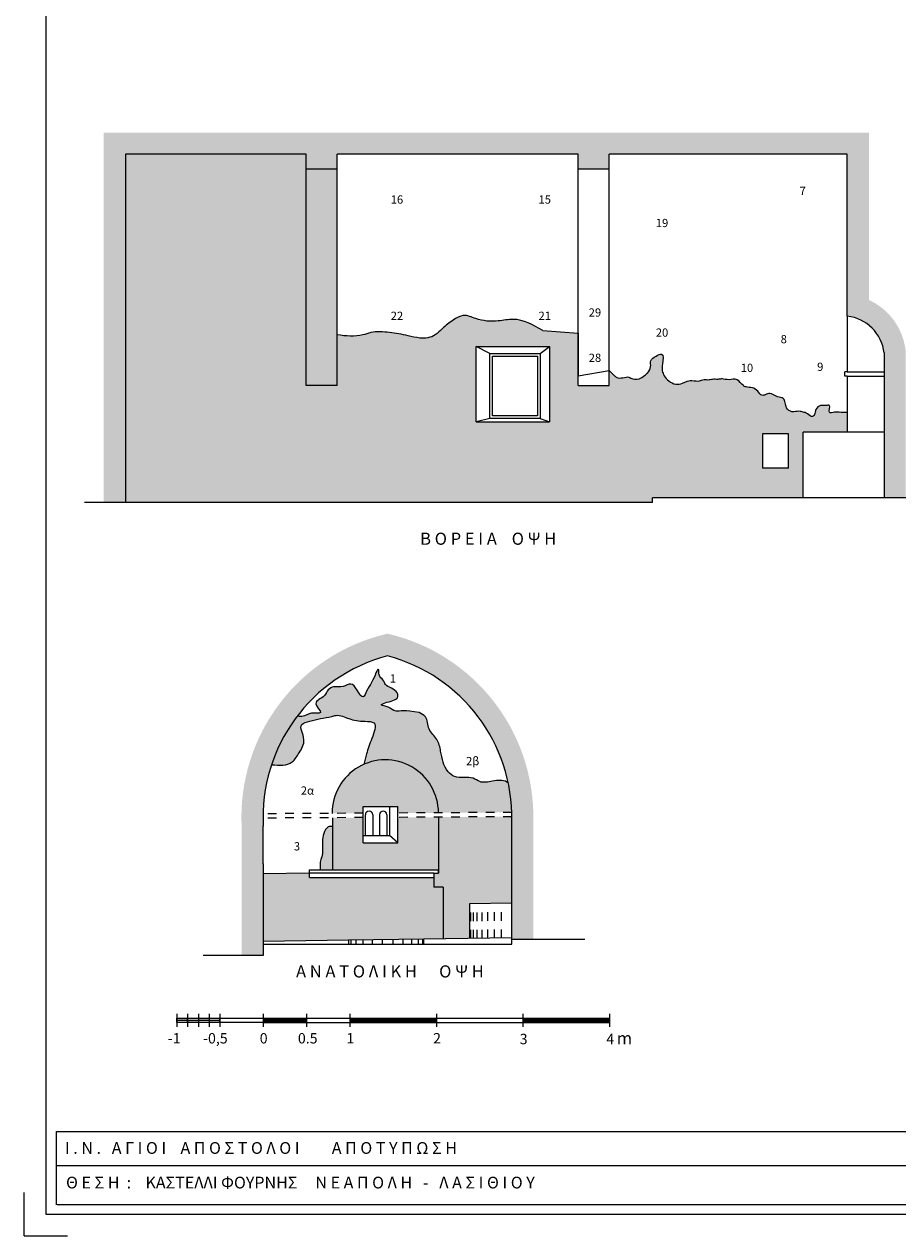
# Model space of a CAD drawing. Units: millimetres. Extents: x 164.5 to 185.5, y 95.2 to 124.9.
# Drawn here: x 164.5 to 174.6, y 95.2 to 109.2 of the extents above; entities that cross this region are included whole.
import ezdxf

# ---------------------------------------------------------------- set-up
doc = ezdxf.new("R2010")
doc.units = ezdxf.units.MM
doc.linetypes.add('DOT2', pattern=[3.175, 0, -3.175])
doc.linetypes.add('PHANTOM2', pattern=[31.750000000000004, 15.875, -3.175, 3.175, -3.175, 3.175, -3.175])
for name, color, linetype in [('anoigmata', 2, 'Continuous'), ('HATCH', 254, 'Continuous'), ('koyfomata', 2, 'Continuous'), ('MARKS', 2, 'Continuous'), ('NOTES', 3, 'Continuous'), ('PROVOL', 4, 'Continuous'), ('wall', 6, 'Continuous')]:
    doc.layers.add(name, color=color, linetype=linetype)

# ---------------------------------------------------------------- blocks, each defined once
blk = doc.blocks.new('KLIMAKA')
at = {"color": 0}
for p, q in [((0, 0.07500000000000018), (0, -0.07499999999999973)), ((0.5, 0.07500000000000018), (0.5, -0.07499999999999973)), ((1, 0.07500000000000018), (1, -0.07499999999999973)), ((2, 0.07500000000000018), (2, -0.07499999999999973)), ((3, 0.07500000000000018), (3, -0.07499999999999973)), ((4, 0.07500000000000018), (4, -0.07499999999999973))]:
    blk.add_line(p, q, dxfattribs=at)
at = {"color": 0, "const_width": 0.05}
for points in [[(0, 0), (0.5, 0)], [(1, 0), (2, 0)], [(3, 0), (4, 0)]]:
    blk.add_lwpolyline(points, dxfattribs=at)
at = {"color": 0}
for points in [[(0, 0.02500000000000036), (4, 0.02500000000000036)], [(0, -0.02499999999999947), (4, -0.02499999999999947)]]:
    blk.add_lwpolyline(points, dxfattribs=at)
for s, height, p in [('0', 0.12, (-0.04084103218440305, -0.2683199242697016)), ('0.5', 0.12, (0.4000529815455636, -0.2683199242697016)), ('1', 0.12, (0.9599320545181129, -0.2683199242697016)), ('2', 0.12, (1.961924109657545, -0.2683199242697016)), ('3', 0.12, (2.962697196360061, -0.2768602557966968)), ('4', 0.12, (3.963470283062577, -0.2768602557966968)), ('m', 0.14, (4.083970161549189, -0.2772251175828728))]:
    blk.add_text(s, height=height, dxfattribs=at).set_placement(p)

msp = doc.modelspace()

# ---------------------------------------------------------------- hatches: boundary and pattern name
at = {"layer": 'HATCH'}
h = msp.add_hatch(color=253, dxfattribs=at)
h.paths.add_polyline_path([(174.2475408421057, 107.9672539965598), (165.4083684257118, 107.9672539965598), (165.4083684257117, 103.6972539965635), (165.6583684257118, 103.6972539965635), (165.6583684257118, 107.7172539965598), (167.7452222802647, 107.7172539965598), (167.7452222802647, 107.5472539965598), (168.1052120440758, 107.5472539965598), (168.1052120440758, 107.7172539965598), (170.8877155869791, 107.7172539965598), (170.8877155869791, 107.5472539965598), (171.2476084621748, 107.5472539965598), (171.2476084621748, 107.7172539965598), (173.9975408421057, 107.7172539965598), (173.9975408421057, 105.8488015204333, -0.3485189211522248), (174.4226488743516, 105.4236934881875), (174.4226488743516, 103.7512883447721), (174.6726488743516, 103.7512883447721), (174.6726488743516, 105.4365516598089, 0.2682767845757665), (174.2475408421057, 106.0354148924779)])
h.paths.add_polyline_path([(184.742294316175, 108.0723190531314), (175.8093327695505, 108.0723190531315), (175.8093327695505, 106.1394251421466, 0.2682767845757486), (175.3842247373047, 105.5405619094777), (175.3842247373047, 103.8552985944409), (175.6342247373047, 103.8552985944409), (175.6342247373047, 105.5277037378563, -0.3485189211521951), (176.0593327695505, 105.952811770102), (176.0593327695505, 107.8223190531315), (178.8742012035812, 107.8223190531314), (178.8742012035813, 107.6523190531314), (179.2341005440427, 107.6523190531315), (179.2341005440426, 107.8223190531315), (182.0336625944047, 107.8223190531315), (182.0336625944046, 107.6523190531315), (182.3936369679587, 107.6523190531315), (182.3936369679588, 107.8223190531315), (184.492294316175, 107.8223190531315), (184.492294316175, 103.8023190531352), (184.742294316175, 103.8023190531352)])
h = msp.add_hatch(color=254, dxfattribs=at)
h.dxf.hatch_style = 1
edge = h.paths.add_edge_path()
edge.add_line((168.1052120440758, 105.0472539965635), (167.7452222802647, 105.0472539965635))
edge.add_line((167.7452222802647, 105.0472539965635), (167.7452222802647, 107.5472539965598))
edge.add_line((167.7452222802647, 107.5472539965598), (167.7452222802647, 107.7172539965598))
edge.add_line((167.7452222802647, 107.7172539965598), (165.6583684257117, 107.7172539965598))
edge.add_line((165.6583684257117, 107.7172539965598), (165.6583684257118, 103.6972539965635))
edge.add_line((165.6583684257118, 103.6972539965635), (171.7483373264606, 103.6972539965635))
edge.add_line((171.7483373264606, 103.6972539965635), (171.7483373264606, 103.7512883447721))
edge.add_line((171.7483373264606, 103.7512883447721), (173.487943168369, 103.7512883447721))
edge.add_line((173.487943168369, 103.7512883447721), (173.487943168369, 104.5105126711621))
edge.add_line((173.487943168369, 104.5105126711621), (173.9975408421057, 104.5105126711621))
edge.add_line((173.9975408421057, 104.5105126711621), (173.9975408421057, 104.7375091441243))
edge.add_spline(control_points=[(173.9975408421057, 104.7375091441243), (173.9654696178095, 104.7366660812127), (173.9156688320266, 104.7357710094686), (173.8537035021473, 104.7425337836811), (173.762770289552, 104.7147746094099), (173.8188702101808, 104.8321540560071), (173.7386845088543, 104.8096849854684), (173.686614173566, 104.8267790914623), (173.6295975137485, 104.7796579828279), (173.6288703449164, 104.7273394464106), (173.5918610462602, 104.6655335255928), (173.5409459023438, 104.7284377938354), (173.4883967234375, 104.7396129658788), (173.4284617500499, 104.758043576695), (173.3584711447938, 104.7282054859932), (173.2896948951061, 104.782573502322), (173.2823417797551, 104.8444418101585), (173.2632523577211, 104.9121460707793), (173.1774138178331, 104.9092521569995), (173.115928351376, 104.9712802534262), (173.0559981594394, 104.94124172879), (172.9991681267025, 104.9251246007609), (172.9639516325386, 104.9868680439722), (172.9046217433436, 105.0310338374122), (172.8396411799744, 105.0224911460727), (172.77597427697, 105.0542296811245), (172.7361732039945, 105.1370906026025), (172.6318792413979, 105.1066822475442), (172.5744752462574, 105.1207429897682), (172.5471287902717, 105.1274413296209)], knot_values=[0.01711419890716496, 0.01711419890716496, 0.01711419890716496, 0.01711419890716496, 0.1468402968057489, 0.2202603861608168, 0.3023181122466099, 0.4101873454889073, 0.4706510387956087, 0.5527087648814017, 0.6477850784894577, 0.7147724740913389, 0.7795159735433144, 0.8743113072306731, 0.948103009322496, 1.014166021206474, 1.126786760079881, 1.234720970265405, 1.315332947629857, 1.390698515302188, 1.490397796466194, 1.621943568765406, 1.698467695788671, 1.751007285306532, 1.845684915125697, 1.945082087425881, 2.049539097571734, 2.097815998634083, 2.235212533433146, 2.364777556777331, 2.482656275654127, 2.482656275654127, 2.482656275654127, 2.482656275654127], degree=3, periodic=0)
edge.add_spline(control_points=[(172.5471287902717, 105.1274413296209), (172.5325307412348, 105.1251228492648), (172.4974645838572, 105.1195535984123), (172.443371282426, 105.1267742853828), (172.386254603744, 105.1088881390107), (172.3367798117317, 105.1224086434406), (172.2800065585606, 105.0900099461538), (172.2105939430034, 105.1109128991602), (172.1385764465275, 105.097743931039), (172.0838354854769, 105.0659812250596), (172.0107977038438, 105.0544559043344), (171.9342052570433, 105.0954080719073), (171.8835332216331, 105.153440478665), (171.8523660011176, 105.2246083555116), (171.8631541469084, 105.2996815246353), (171.8804507241112, 105.4418347322729), (171.7820768888239, 105.3816094702273), (171.7132536372834, 105.3434026193417), (171.7361357160165, 105.2568381685593), (171.6996247098927, 105.1973225561616), (171.6477841651669, 105.1573238344724), (171.5889145718326, 105.112728234554), (171.5162135921486, 105.1185867461647), (171.4617821767645, 105.1531866704667), (171.4058951769579, 105.1352803464957), (171.3434188616183, 105.1286248087955), (171.2963461637527, 105.1737005488394), (171.2680411549065, 105.2007993121885), (171.2476084621756, 105.2203612458345)], knot_values=[0, 0, 0, 0, 0.04422249872129624, 0.1062274209291725, 0.1605382071991417, 0.2204579899477781, 0.2482799655803569, 0.3490379990627923, 0.419977357626877, 0.4627353811548962, 0.5383660226186062, 0.6296559340032151, 0.7083587253182437, 0.7697192978845939, 0.8497753816213922, 0.9638133856482284, 1.033368259923601, 1.112081343588918, 1.18439858145299, 1.26291563364306, 1.306894435349625, 1.382198180894215, 1.478102269958089, 1.50120577652826, 1.571152101588856, 1.64095541169793, 1.67402870795061, 1.759870852755855, 1.759870852755855, 1.759870852755855, 1.759870852755855], degree=3, periodic=0)
edge.add_line((171.2476084621748, 105.2203612458353), (171.2476084621748, 105.0472539965635))
edge.add_line((171.2476084621748, 105.0472539965635), (170.887715586979, 105.0472539965635))
edge.add_line((170.887715586979, 105.0472539965635), (170.887715586979, 105.6531574748731))
edge.add_line((170.887715586979, 105.6531574748731), (170.4809031068256, 105.6822177171366))
edge.add_spline(control_points=[(170.4809031068255, 105.6822177171366), (170.3685759600212, 105.7459565457758), (170.203816234091, 105.8394476762502), (169.9353198452748, 105.7798621584317), (169.7419158453768, 105.7948590147851), (169.5661824873478, 105.8812743171793), (169.4322429905184, 105.7961632135582), (169.3291471371344, 105.7195273471685), (169.2261253481474, 105.6042927698369), (169.070118383099, 105.5835138535207), (168.8978425784484, 105.6323968341447), (168.7100865820258, 105.6600209157656), (168.529480310678, 105.6785443923536), (168.3387776051513, 105.6025405037019), (168.2060591796896, 105.6191508720663), (168.1052120440758, 105.6317723906324)], knot_values=[0, 0, 0, 0, 0.3678119450721192, 0.539500886366145, 0.8015033264995695, 0.9497075513296875, 1.078356281878341, 1.238302408944681, 1.346471693215239, 1.529758448249904, 1.667223491767392, 1.885873736933307, 2.101554490401258, 2.19537115955924, 2.492225864924218, 2.492225864924218, 2.492225864924218, 2.492225864924218], degree=3, periodic=0)
edge.add_line((168.1052120440758, 105.6317723906324), (168.1052120440758, 105.0472539965635))
h.paths.add_polyline_path([(169.7082137768407, 105.4972539965635), (170.5563458331581, 105.4972539965635), (170.5563458331581, 104.6272539965635), (169.7082137768407, 104.6272539965635)], flags=16)
h.paths.add_polyline_path([(169.8671839934678, 105.4172539965635), (170.4496670964425, 105.4172539965635), (170.4496670964425, 104.6672539965635), (169.8671839934678, 104.6672539965635)], flags=0)
h.paths.add_polyline_path([(169.8971839934678, 104.6972539965635), (169.8971839934678, 105.3872539965635), (170.4196670964425, 105.3872539965635), (170.4196670964425, 104.6972539965635)], flags=0)
h.paths.add_polyline_path([(173.0181059827508, 104.4912883447721), (173.318094527279, 104.4912883447721), (173.318094527279, 104.0912883447721), (173.018105982751, 104.0912883447721)], flags=16)
for points in [[(167.7452222802647, 105.0472539965635), (168.1052120440758, 105.0472539965635), (168.1052120440758, 107.5472539965598), (167.7452222802647, 107.5472539965598)], [(170.1204792373288, 99.6343247861753), (170.1204792373288, 100.024324786174, 0.005610790866131989), (170.1208894587263, 100.0674790780166), (169.273043065268, 100.0629115006737), (169.273043065268, 99.41502941048537), (169.2211951506658, 99.41502941048536), (169.2211951506658, 99.36502941048535), (169.2211951506659, 99.25465255954924), (169.3296491906222, 99.2553172927957), (169.3299932968987, 98.65649071629048), (169.6339478640743, 98.66072692806716), (169.6339478640743, 99.06076577411919), (170.1204792373288, 99.06754655702454)], [(167.7846771606391, 99.36502941048535), (167.7839804464664, 99.41501970038684), (167.2504190684944, 99.40758346077392), (167.2504190684944, 98.62750771097247), (168.2361380901956, 98.64124566716457), (169.1055740727265, 98.6533629877974), (169.3299932968987, 98.65649071629046), (169.3296491906221, 99.2553172927957), (169.2211951506659, 99.25465255954927), (169.2211951506658, 99.36502941048533)]]:
    msp.add_hatch(color=254, dxfattribs=at).paths.add_polyline_path(points)
h = msp.add_hatch(color=253, dxfattribs=at)
h.paths.add_polyline_path([(168.6854491529107, 101.9243247861753, -0.3467752488998157), (170.1204792373288, 100.024324786174), (170.1204792373288, 99.6343247861753), (170.1204792373288, 98.65432478617525), (170.3704792373288, 98.65432478617525), (170.3704792373288, 100.0218129590308, 0.354874108191023), (168.6853771683533, 102.1817718306135, 0.3631191584263864), (167.0004190684944, 99.95297274917431), (167.0004190684944, 98.46432478617533), (167.2504190684944, 98.46432478617534), (167.2504190684944, 99.52432478617531), (167.2504190684944, 99.95932478617635, -0.355523111747783)])
h.paths.add_polyline_path([(179.123948711384, 102.1817718306135, 0.3548741081910212), (177.4388466424085, 100.0218129590308), (177.4388466424085, 98.65432478617527), (177.6888466424085, 98.65432478617527), (177.6888466424085, 99.6343247861753), (177.6888466424085, 100.024324786174, -0.3467752488998158), (179.1238767268266, 101.9243247861753, -0.355523111747941), (180.5589068112428, 99.95932478617527), (180.5589068112429, 98.46432478617533), (180.8089068112429, 98.46432478617531), (180.8089068112428, 99.95297274917228, 0.3631191584266522)])
h = msp.add_hatch(color=254, dxfattribs=at)
edge = h.paths.add_edge_path()
edge.add_line((169.2744364806708, 100.1129197329403), (170.1201535802267, 100.1174758392022))
edge.add_arc((168.1979191651398, 100.0641795908596), 1.922973124261397, 1.588187133175803, 11.88023945560363)
edge.add_spline(control_points=[(170.079702289609, 100.4600557193328), (170.0751964969809, 100.4631459478985), (170.0227345359152, 100.4963034633944), (169.9052204395599, 100.4822731408019), (169.7673033297492, 100.4503073583641), (169.6413871565036, 100.5487233013546), (169.4913824964568, 100.4924525911624), (169.3359314541158, 100.6202796733505), (169.3076088907522, 100.7879451470265), (169.2704389264006, 100.9709518629461), (169.143846795674, 101.0656442925728), (169.1536074443, 101.2214089961595), (169.0764209245135, 101.2541001791635), (169.0496448453121, 101.2697690860571)], knot_values=[0.2962020456501157, 0.2962020456501157, 0.2962020456501157, 0.2962020456501157, 0.3121567983551363, 0.4790638186813035, 0.6267319371074254, 0.7118839016998834, 0.9269729364787972, 1.022161715304847, 1.274962456533538, 1.414871349143721, 1.568096016674138, 1.712540350586239, 1.801812770248655, 1.801812770248655, 1.801812770248655, 1.801812770248655], degree=3, periodic=0)
edge.add_spline(control_points=[(169.0496448453121, 101.2697690860571), (168.8868018880219, 101.3056863147569), (168.7686031823139, 101.2604362610929), (168.7148637594292, 101.3392427273612), (168.550313343573, 101.3587817235813), (168.7411569177435, 101.4021785839045), (168.811956937089, 101.4380017649599), (168.8050762197274, 101.5078685060172), (168.7233505514328, 101.5584140104677), (168.645516540697, 101.5895189852075), (168.6545995419829, 101.6378853800063), (168.5832433390628, 101.6894246311098), (168.5869747575497, 101.8329464726896), (168.5090635984105, 101.6022678788777), (168.4501138638785, 101.5485509677158), (168.4054105240287, 101.4110530020973), (168.3323444353362, 101.5337716242616), (168.2715547305295, 101.6268663190056), (168.1670079928091, 101.5527053027188), (168.0762514490034, 101.5805775502107), (167.9899748714982, 101.5374734824204), (167.9659863048784, 101.441179480352), (167.7949482687787, 101.398182685625), (167.9689354066179, 101.2428804726037), (167.8123075872411, 101.2745207379429), (167.7448456630665, 101.2355383412962), (167.6692494492479, 101.2143306279034), (167.6469438127852, 101.2336590430056), (167.6464737003769, 101.2340921068643)], knot_values=[1.843289378698732, 1.843289378698732, 1.843289378698732, 1.843289378698732, 1.956991696023384, 2.061363989936003, 2.141166737415511, 2.286181360894275, 2.356951614930582, 2.442649954306833, 2.545336679344853, 2.673389910345128, 2.801576212169088, 2.886313952904205, 2.94418235590181, 3.105941002629101, 3.227520423741466, 3.304236283098268, 3.408602400364663, 3.509552396152836, 3.604407085625387, 3.714013768577454, 3.784294865778833, 3.863482340540869, 4.001491468491733, 4.114277295268387, 4.219450857938022, 4.275171120594171, 4.381374607159454, 4.383722373261234, 4.383722373261234, 4.383722373261234, 4.383722373261234], degree=3, periodic=0)
edge.add_arc((169.1750500907937, 100.0602737699868), 1.927276645769712, 142.4787631526827, 161.6126886561403)
edge.add_spline(control_points=[(167.3461688357347, 100.6682117801678), (167.4362115460343, 100.6600469447256), (167.5731069438224, 100.6517660759646), (167.669320077735, 100.8163897638171), (167.7582894820688, 100.9517360314318), (167.6399131605211, 101.1395090558165), (167.8040515149151, 101.1714275107976), (167.9100226065037, 101.2048902257498), (168.0154534999505, 101.2152492950996), (168.1232375653499, 101.252737055877), (168.2529810365397, 101.1857569406538), (168.3857957268694, 101.1677282179247), (168.5844357778349, 101.1699258068339), (168.4948892325455, 100.952093981965), (168.4482189901715, 100.8165318437643), (168.4206864275835, 100.714055295429), (168.4121483068483, 100.672396372983)], knot_values=[0.01404200880941724, 0.01404200880941724, 0.01404200880941724, 0.01404200880941724, 0.2552856833803432, 0.3874832307812486, 0.551576695030403, 0.7262377172157842, 0.826078607792267, 0.9534916158609212, 1.085617192070205, 1.136582398099877, 1.289478002177803, 1.477454204334942, 1.584147935102078, 1.764923958415118, 1.954367764355592, 2.07994312487899, 2.07994312487899, 2.07994312487899, 2.07994312487899], degree=3, periodic=0)
edge.add_arc((168.6607964005971, 100.1113877989221), 0.6136419922843457, 0.1430368944892848, 113.90369738642079, ccw=False)
h = msp.add_hatch(color=254, dxfattribs=at)
h.paths.add_polyline_path([(169.273043065268, 99.45502941048537), (169.273043065268, 100.0629115006737), (168.8053715838012, 100.0603920281854), (168.8053715838012, 99.76502941048535), (168.4033851959681, 99.76502941048537), (168.4033851959681, 100.058226419024), (168.0496302175448, 100.0563206454819), (168.0499168537181, 99.45502941048535)])
h.paths.add_polyline_path([(168.8053715838012, 100.1850294104853), (168.8053715838012, 100.1103927537471), (169.2744364806708, 100.1129197329403, 1.0028949393011), (168.0471754330402, 100.106308146457), (168.4033851959681, 100.1082271445857), (168.4033851959681, 100.1850294104854)])
h = msp.add_hatch(color=254, dxfattribs=at)
edge = h.paths.add_edge_path()
edge.add_spline(control_points=[(168.0496783644868, 99.95532036390011), (168.031961335005, 99.95709769550284), (167.985343648994, 99.95516724866603), (167.9428611385246, 99.87307241584816), (167.9344445411458, 99.79800062454763), (167.9350537717341, 99.72658548738112), (167.9382372413285, 99.66008793129024), (167.9242099324405, 99.59257602174998), (167.9026893457333, 99.53000032628273), (167.9068021533877, 99.48492523336506), (167.907234294681, 99.4597478696017), (167.9072688792845, 99.45502941048534)], knot_values=[0.03397825627745989, 0.03397825627745989, 0.03397825627745989, 0.03397825627745989, 0.08484587082099893, 0.1763115070692653, 0.2668993008660315, 0.3187019165534245, 0.3893418312672899, 0.4660065517392568, 0.5242608285838833, 0.5854821226942654, 0.5996239796238516, 0.5996239796238516, 0.5996239796238516, 0.5996239796238516], degree=3, periodic=0)
edge.add_line((167.9072688792845, 99.45502941048535), (168.0499168537181, 99.45502941048535))
edge.add_line((168.0499168537181, 99.45502941048535), (168.0496783644868, 99.95532036390011))
at = {"layer": 'NOTES'}
h = msp.add_hatch(color=256, dxfattribs=at)
h.paths.add_polyline_path([(166.2504190684944, 97.74276959877058), (166.2504190684944, 97.71774725545602), (166.3754190684944, 97.71779138528747), (166.3754190684944, 97.74268133910766)])
h.paths.add_polyline_path([(166.5004190684944, 97.69241656011889), (166.5004190684944, 97.71783551511895), (166.3754190684944, 97.71779138528747), (166.3754190684944, 97.69241656011887)])
h.paths.add_polyline_path([(166.5004190684944, 97.74259307944473), (166.5004190684944, 97.71783551511896), (166.6254190684944, 97.7178796449504), (166.6254190684944, 97.74259307944472)])
h.paths.add_polyline_path([(166.7504190684944, 97.69241656011886), (166.7504190684944, 97.71792377478188), (166.6254190684944, 97.71787964495041), (166.6254190684944, 97.69241656011887)])

# ---------------------------------------------------------------- linework, layer by layer
at = {"layer": 'anoigmata'}
for p, q in [((167.7452222802647, 105.0472539965635), (167.7452222802647, 107.5472539965598)), ((168.1052120440758, 105.0472539965635), (168.1052120440758, 107.5472539965598)), ((170.8877155869791, 105.0472539965635), (170.8877155869791, 107.5472539965598)), ((171.2476084621748, 105.0472539965635), (171.2476084621748, 107.5472539965598)), ((173.9975408421057, 105.8488015204333), (173.9975408421057, 105.205389184735)), ((169.7082137768407, 104.6272539965635), (169.7082137768407, 105.4972539965635)), ((169.7082137768407, 105.4972539965635), (170.5563458331581, 105.4972539965635)), ((170.5563458331581, 105.4972539965635), (170.5563458331581, 104.6272539965635)), ((173.9975408421057, 105.205389184735), (173.9675408421057, 105.205389184735)), ((173.9675408421057, 105.1553693763337), (173.9675408421057, 105.205389184735)), ((173.9975408421057, 105.1553693763337), (173.9675408421057, 105.1553693763337)), ((173.9975408421057, 105.205389184735), (174.4226488743515, 105.205389184735)), ((173.9975408421057, 105.1553693763337), (174.4226488743516, 105.1553693763337)), ((173.9975408421057, 105.1553693763337), (173.9975408421057, 104.5105126711621)), ((168.1052120440758, 105.0472539965635), (167.7452222802647, 105.0472539965635)), ((170.8877155869791, 105.0472539965635), (171.2476084621748, 105.0472539965635)), ((169.7082137768407, 104.6272539965635), (170.5563458331581, 104.6272539965635)), ((173.018105982751, 104.4912883447721), (173.018105982751, 104.0912883447721)), ((173.318094527279, 104.4912883447721), (173.018105982751, 104.4912883447721)), ((173.318094527279, 104.0912883447721), (173.318094527279, 104.4912883447721)), ((173.487943168369, 103.7512883447721), (173.487943168369, 104.5105126711621)), ((174.4226488743515, 104.5105126711621), (173.4879431683691, 104.5105126711621)), ((173.318094527279, 104.0912883447721), (173.018105982751, 104.0912883447721)), ((168.4033851959681, 99.76502941048535), (168.4033851959681, 100.1850294104854)), ((168.4033851959681, 100.1850294104854), (168.8053715838012, 100.1850294104854)), ((168.8053715838012, 99.76502941048535), (168.8053715838012, 100.1850294104854)), ((168.0496302175448, 100.056320645482), (168.0499168537181, 99.45502941048535)), ((169.273043065268, 100.0629115006737), (169.273043065268, 99.41502941048536)), ((168.4033851959681, 99.76502941048535), (168.8053715838012, 99.76502941048535)), ((167.7846771606391, 99.41502941048533), (167.2504190684944, 99.40758346077392)), ((167.7846771606391, 99.36502941048535), (167.7839804464665, 99.41501970038685)), ((167.7846771606412, 99.41502941048536), (167.7846771606412, 99.45502941048535)), ((167.7846771606391, 99.45502941048535), (169.273043065268, 99.45502941048535)), ((169.2211951506658, 99.41502941048536), (167.7846771606412, 99.41502941048536)), ((167.7846771606391, 99.36502941048535), (169.2211951506658, 99.36502941048535)), ((169.2211951506658, 99.41502941048536), (169.2211951506658, 99.36502941048535)), ((169.2211951506659, 99.41502941048536), (169.273043065268, 99.41502941048536)), ((169.2211951506658, 99.36502941048535), (169.2211951506659, 99.25465255954926)), ((169.273043065268, 99.41502941048536), (169.273043065268, 99.45502941048535)), ((169.3296491906221, 99.25531729279568), (169.2211951506659, 99.25465255954926)), ((169.3296491906221, 99.25531729279568), (169.3299932968987, 98.65649071629046)), ((170.1204792373288, 99.06754655702456), (169.6339478640743, 99.06076577411919)), ((169.6339478640743, 99.06076577411919), (169.6339478640743, 98.66072692806715)), ((168.2361380901956, 98.64124566716457), (167.2504190684944, 98.6275077109725)), ((169.1055740727265, 98.6533629877974), (168.2361380901956, 98.64124566716457)), ((168.2361380901956, 98.64124566716457), (168.2361380901956, 98.5943247861753)), ((170.1204792373288, 98.66750771097252), (169.1055740727265, 98.6533629877974)), ((169.1055740727265, 98.5943247861753), (169.1055740727265, 98.6533629877974))]:
    msp.add_line(p, q, dxfattribs=at)
at = {"layer": 'anoigmata', "color": 1}
for p, q in [((171.7483373264606, 103.6972539965635), (165.1861305264228, 103.6972539965635)), ((171.7483373264606, 103.6972539965635), (171.7483373264606, 103.7512883447721)), ((174.9269407450083, 103.7512883447721), (171.7483373264606, 103.7512883447721)), ((170.1204792373288, 98.65432478617527), (170.9670253493093, 98.65432478617528)), ((167.2504190684944, 98.5943247861753), (170.1204792373288, 98.5943247861753)), ((167.2504190684944, 98.46432478617533), (166.5563020841298, 98.46432478617531))]:
    msp.add_line(p, q, dxfattribs=at)
at = {"layer": 'anoigmata'}
for start, end in [(0.1430368944892432, 180.4742927884163), (185.1485485134739, 185.4386361346851)]:
    msp.add_arc((168.6607964005971, 100.1113877989221), 0.613641992284358, start, end, dxfattribs=at)
at = {"layer": 'koyfomata', "color": 5}
for p, q in [((164.73876798025, 109.8284222363539), (164.73876798025, 95.47842223635394)), ((164.73876798025, 95.47842223635394), (185.23876798025, 95.47842223635394))]:
    msp.add_line(p, q, dxfattribs=at)
at = {"layer": 'koyfomata'}
for p, q in [((164.8608107488355, 96.43409149647215), (185.0764701748565, 96.43409149647215)), ((164.8608107488355, 95.58412594373465), (164.8608107488355, 96.43409149647215)), ((176.2776409889378, 96.03583096284206), (164.8608107488355, 96.03583096284206)), ((185.0764701748565, 95.58412594373465), (164.869644438531, 95.58412594373465))]:
    msp.add_line(p, q, dxfattribs=at)
msp.add_lwpolyline([(170.4809031068255, 105.6822177171366), (170.8877155869791, 105.6531574748731), (170.8877155869791, 105.1591330496793), (171.2476084621748, 105.2203612458344)], dxfattribs=at)
for points in [[(170.4809031068255, 105.6822177171366), (170.1364996228655, 105.8113373019172), (169.9657522711316, 105.7933808423963), (169.7051379978338, 105.8203155632852), (169.5613508288552, 105.8562285455422), (169.4445237245361, 105.8023590405492), (169.3187100107276, 105.7035983551464), (169.2378296986532, 105.6317723906324), (169.0580957374298, 105.5958594715907), (168.9232952960363, 105.6227941924796), (168.7076145425683, 105.6587071747365), (168.4919337891003, 105.6587071747365), (168.4020667494408, 105.6317723906324), (168.1052120440758, 105.6317723906324)], [(171.2476084621756, 105.2203612458345), (171.3096133843835, 105.1609957386206), (171.3354487918998, 105.1403468974066), (171.4052043642783, 105.1377657689066), (171.4749599366567, 105.1429279885494), (171.4956282207963, 105.1326035492637), (171.5912192006911, 105.1248602384782), (171.655807719482, 105.1635768671207), (171.6893937073797, 105.1919690564776), (171.7255632918605, 105.2616590029771), (171.7281468186543, 105.3339300779767), (171.7875682140684, 105.3855522370477), (171.85215666307, 105.4113633352618), (171.8624908400344, 105.2977945404769), (171.8599073132406, 105.2177801546917), (171.8831591939632, 105.1609957386206), (171.9348299392067, 105.1016302314068), (172.0175032153433, 105.0629136027642), (172.0924258413094, 105.0732380420499), (172.1311789525839, 105.0913058294784), (172.2009345249624, 105.1042113599068), (172.3016925584448, 105.1042113599068), (172.3275279659612, 105.1145357991925), (172.3874477487098, 105.1145357991925), (172.4412037032018, 105.1222791099781), (172.5032086254096, 105.1222791099781), (172.5471287902717, 105.1274413296209)]]:
    msp.add_spline(points, degree=3, dxfattribs=at)
for points, knots in [([(173.9975408421057, 104.7375091441243), (173.9654696178095, 104.7366660812127), (173.9156688320266, 104.7357710094686), (173.8537035021473, 104.7425337836811), (173.762770289552, 104.7147746094099), (173.8188702101808, 104.8321540560071), (173.7386845088543, 104.8096849854684), (173.686614173566, 104.8267790914623), (173.6295975137485, 104.7796579828279), (173.6288703449164, 104.7273394464106), (173.5918610462602, 104.6655335255928), (173.5409459023438, 104.7284377938354), (173.4883967234375, 104.7396129658788), (173.4284617500499, 104.758043576695), (173.3584711447938, 104.7282054859932), (173.2896948951061, 104.782573502322), (173.2823417797551, 104.8444418101585), (173.2632523577211, 104.9121460707793), (173.1774138178331, 104.9092521569995), (173.115928351376, 104.9712802534262), (173.0559981594394, 104.94124172879), (172.9991681267025, 104.9251246007609), (172.9639516325386, 104.9868680439722), (172.9046217433436, 105.0310338374122), (172.8396411799744, 105.0224911460727), (172.77597427697, 105.0542296811245), (172.7361732039945, 105.1370906026025), (172.6318792413979, 105.1066822475442), (172.5744752462574, 105.1207429897682), (172.5471287902717, 105.1274413296209)], [0.01711419890716496, 0.01711419890716496, 0.01711419890716496, 0.01711419890716496, 0.1468402968057489, 0.2202603861608168, 0.3023181122466099, 0.4101873454889073, 0.4706510387956087, 0.5527087648814017, 0.6477850784894577, 0.7147724740913389, 0.7795159735433144, 0.8743113072306731, 0.948103009322496, 1.014166021206474, 1.126786760079881, 1.234720970265405, 1.315332947629857, 1.390698515302188, 1.490397796466194, 1.621943568765406, 1.698467695788671, 1.751007285306532, 1.845684915125697, 1.945082087425881, 2.049539097571734, 2.097815998634083, 2.235212533433146, 2.364777556777331, 2.482656275654127, 2.482656275654127, 2.482656275654127, 2.482656275654127]), ([(169.0496448453121, 101.2697690860571), (168.8868018880219, 101.3056863147569), (168.7686031823139, 101.2604362610929), (168.7148637594292, 101.3392427273612), (168.550313343573, 101.3587817235813), (168.7411569177435, 101.4021785839045), (168.811956937089, 101.4380017649599), (168.8050762197274, 101.5078685060172), (168.7233505514328, 101.5584140104677), (168.645516540697, 101.5895189852075), (168.6545995419829, 101.6378853800063), (168.5832433390628, 101.6894246311098), (168.5869747575497, 101.8329464726896), (168.5090635984105, 101.6022678788777), (168.4501138638785, 101.5485509677158), (168.4054105240287, 101.4110530020973), (168.3323444353362, 101.5337716242616), (168.2715547305295, 101.6268663190056), (168.1670079928091, 101.5527053027188), (168.0762514490034, 101.5805775502107), (167.9899748714982, 101.5374734824204), (167.9659863048784, 101.441179480352), (167.7949482687787, 101.398182685625), (167.9689354066179, 101.2428804726037), (167.8123075872411, 101.2745207379429), (167.7448456630665, 101.2355383412962), (167.6692494492479, 101.2143306279034), (167.6469438127852, 101.2336590430056), (167.6464737003769, 101.2340921068643)], [1.843289378698732, 1.843289378698732, 1.843289378698732, 1.843289378698732, 1.956991696023384, 2.061363989936003, 2.141166737415511, 2.286181360894275, 2.356951614930582, 2.442649954306833, 2.545336679344853, 2.673389910345128, 2.801576212169088, 2.886313952904205, 2.94418235590181, 3.105941002629101, 3.227520423741466, 3.304236283098268, 3.408602400364663, 3.509552396152836, 3.604407085625387, 3.714013768577454, 3.784294865778833, 3.863482340540869, 4.001491468491733, 4.114277295268387, 4.219450857938022, 4.275171120594171, 4.381374607159454, 4.383722373261234, 4.383722373261234, 4.383722373261234, 4.383722373261234]), ([(167.3461688357347, 100.6682117801678), (167.4362115460343, 100.6600469447256), (167.5731069438224, 100.6517660759646), (167.669320077735, 100.8163897638171), (167.7582894820688, 100.9517360314318), (167.6399131605211, 101.1395090558165), (167.8040515149151, 101.1714275107976), (167.9100226065037, 101.2048902257498), (168.0154534999505, 101.2152492950996), (168.1232375653499, 101.252737055877), (168.2529810365397, 101.1857569406538), (168.3857957268694, 101.1677282179247), (168.5844357778349, 101.1699258068339), (168.4948892325455, 100.952093981965), (168.4482189901715, 100.8165318437643), (168.4206864275835, 100.714055295429), (168.4121483068483, 100.672396372983)], [0.01404200880941724, 0.01404200880941724, 0.01404200880941724, 0.01404200880941724, 0.2552856833803432, 0.3874832307812486, 0.551576695030403, 0.7262377172157842, 0.826078607792267, 0.9534916158609212, 1.085617192070205, 1.136582398099877, 1.289478002177803, 1.477454204334942, 1.584147935102078, 1.764923958415118, 1.954367764355592, 2.07994312487899, 2.07994312487899, 2.07994312487899, 2.07994312487899]), ([(170.079702289609, 100.4600557193328), (170.0751964969809, 100.4631459478985), (170.0227345359152, 100.4963034633944), (169.9052204395599, 100.4822731408019), (169.7673033297492, 100.4503073583641), (169.6413871565036, 100.5487233013546), (169.4913824964568, 100.4924525911624), (169.3359314541158, 100.6202796733505), (169.3076088907522, 100.7879451470265), (169.2704389264006, 100.9709518629461), (169.143846795674, 101.0656442925728), (169.1536074443, 101.2214089961595), (169.0764209245135, 101.2541001791635), (169.0496448453121, 101.2697690860571)], [0.2962020456501157, 0.2962020456501157, 0.2962020456501157, 0.2962020456501157, 0.3121567983551363, 0.4790638186813035, 0.6267319371074254, 0.7118839016998834, 0.9269729364787972, 1.022161715304847, 1.274962456533538, 1.414871349143721, 1.568096016674138, 1.712540350586239, 1.801812770248655, 1.801812770248655, 1.801812770248655, 1.801812770248655]), ([(168.0496783644868, 99.95532036390011), (168.031961335005, 99.95709769550284), (167.985343648994, 99.95516724866603), (167.9428611385246, 99.87307241584816), (167.9344445411458, 99.79800062454763), (167.9350537717341, 99.72658548738112), (167.9382372413285, 99.66008793129024), (167.9242099324405, 99.59257602174998), (167.9026893457333, 99.53000032628273), (167.9068021533877, 99.48492523336506), (167.907234294681, 99.4597478696017), (167.9072688792845, 99.45502941048534)], [0.03397825627745989, 0.03397825627745989, 0.03397825627745989, 0.03397825627745989, 0.08484587082099893, 0.1763115070692653, 0.2668993008660315, 0.3187019165534245, 0.3893418312672899, 0.4660065517392568, 0.5242608285838833, 0.5854821226942654, 0.5996239796238516, 0.5996239796238516, 0.5996239796238516, 0.5996239796238516])]:
    msp.add_open_spline(points, degree=3, knots=knots, dxfattribs=at)
at = {"layer": 'MARKS', "color": 4}
for q in [(164.48876798025, 95.72842223635394), (164.98876798025, 95.22842223635394), (164.98876798025, 95.22842223635394)]:
    msp.add_line((164.48876798025, 95.22842223635394), q, dxfattribs=at)
at = {"layer": 'NOTES'}
for p, q in [((166.2504190684944, 97.79241656011887), (166.2504190684944, 97.64241656011889)), ((166.2504190684944, 97.792240040793), (166.2504190684944, 97.64224004079303)), ((166.2504190684944, 97.74276959877058), (166.5004190684944, 97.74259307944472)), ((166.2504190684944, 97.69241656011887), (166.2504190684944, 97.74276959877058)), ((166.2504190684944, 97.71774725545602), (166.7504190684944, 97.71792377478188)), ((166.5004190684944, 97.69241656011887), (166.2504190684944, 97.69241656011887)), ((166.3754190684944, 97.79241656011887), (166.3754190684944, 97.64241656011889)), ((166.3754190684944, 97.792240040793), (166.3754190684944, 97.64224004079303)), ((166.3754190684944, 97.69241656011887), (166.3754190684944, 97.74276959877058)), ((166.5004190684944, 97.792240040793), (166.5004190684944, 97.64224004079303)), ((166.5004190684944, 97.74259307944472), (166.7504190684944, 97.74259307944472)), ((166.7504190684944, 97.69241656011887), (166.5004190684944, 97.69241656011887)), ((166.6254190684944, 97.792240040793), (166.6254190684944, 97.64224004079303)), ((166.7504190684944, 97.79241656011887), (166.7504190684944, 97.64241656011889)), ((166.7504190684944, 97.74276959877058), (167.2504190684944, 97.74241656011888)), ((166.7504190684944, 97.69241656011887), (166.7504190684944, 97.74276959877058)), ((167.2504190684944, 97.69241656011887), (166.7504190684944, 97.69241656011887))]:
    msp.add_line(p, q, dxfattribs=at)
at = {"layer": 'PROVOL'}
for p, q in [((169.8671839934678, 105.4172539965635), (169.7082137768407, 105.4972539965635)), ((170.4496670964425, 105.4172539965635), (170.5563458331581, 105.4972539965635)), ((169.8671839934678, 104.6672539965635), (169.7082137768407, 104.6272539965635)), ((170.4496670964425, 104.6672539965635), (170.5563458331581, 104.6272539965635)), ((168.7093220528002, 100.1850294104854), (168.7093220528002, 99.85277134311367)), ((168.4300515162682, 99.85277134311367), (168.4300515162682, 100.0909877228274)), ((168.5145911913686, 100.0909877228274), (168.5145911913686, 99.85277134311367)), ((168.5941579444043, 100.0909877228274), (168.5941579444043, 99.85277134311367)), ((168.6786976195048, 100.0909877228274), (168.6786976195048, 99.85277134311367)), ((168.4033851959681, 99.85277134311367), (168.7093220528002, 99.85277134311367)), ((168.8053715838012, 99.76502941048535), (168.7093220528002, 99.85277134311367))]:
    msp.add_line(p, q, dxfattribs=at)
at = {"layer": 'PROVOL', "color": 2, "linetype": 'DOT2', "ltscale": 0.006}
for p, q in [((168.4033851959681, 100.058226419024), (167.2477912007324, 100.0520009222939)), ((168.4033851959681, 100.1082271445857), (167.2482252782143, 100.1020039863481)), ((170.1201535802267, 100.1174758392022), (168.8053715838012, 100.1103927537471)), ((170.1208894587263, 100.0674790780166), (168.8053715838012, 100.0603920281854))]:
    msp.add_line(p, q, dxfattribs=at)
at = {"layer": 'PROVOL', "linetype": 'PHANTOM2', "ltscale": 0.003}
for p, q in [((169.6483504529285, 98.66092765680462), (169.6483504529285, 99.06096650285666)), ((169.678090941281, 98.6613421496947), (169.678090941281, 99.06138099574675)), ((169.7221189135044, 98.66195576710528), (169.7221189135044, 99.0619946131573)), ((169.7788793288901, 98.66274683644941), (169.7788793288901, 99.06278568250146)), ((169.8463674447236, 98.66368741764792), (169.8463674447236, 99.06372626369996)), ((169.9221996225552, 98.66474428995541), (169.9221996225552, 99.06478313600745)), ((170.0036975168338, 98.6658801252966), (170.0036975168338, 99.06591897134864)), ((168.2611480700357, 98.64159423100462), (168.2611480700357, 98.5943247861753)), ((168.3180003418626, 98.64238658055108), (168.3180003418626, 98.5943247861753)), ((168.4022710398808, 98.6435610604304), (168.4022710398808, 98.5943247861753)), ((168.5074027786672, 98.64502628042722), (168.5074027786672, 98.5943247861753)), ((168.6252149053064, 98.6466682268633), (168.6252149053064, 98.5943247861753)), ((168.7465400634095, 98.64835913438391), (168.7465400634095, 98.5943247861753)), ((168.8619375358363, 98.64996742780828), (168.8619375358363, 98.5943247861753)), ((168.9624278585341, 98.65136796043528), (168.9624278585341, 98.5943247861753)), ((169.0401915427279, 98.65245175212773), (169.0401915427279, 98.5943247861753)), ((169.0891775355468, 98.65313446942194), (169.0891775355468, 98.5943247861753))]:
    msp.add_line(p, q, dxfattribs=at)
at = {"layer": 'PROVOL'}
for points in [[(169.8671839934678, 105.4172539965635), (170.4496670964425, 105.4172539965635), (170.4496670964425, 104.6672539965635), (169.8671839934678, 104.6672539965635)], [(169.8971839934678, 105.3872539965635), (170.4196670964425, 105.3872539965635), (170.4196670964425, 104.6972539965635), (169.8971839934678, 104.6972539965635)]]:
    msp.add_lwpolyline(points, close=True, dxfattribs=at)
for centre, radius in [((168.4723213538184, 100.0909877228274), 0.04226983755017955), ((168.6364277819546, 100.0909877228274), 0.04226983755023639)]:
    msp.add_arc(centre, radius, 0, 180, dxfattribs=at)
at = {"layer": 'wall'}
for p, q in [((165.6583684257118, 107.7172539965598), (165.6583684257118, 103.6972539965635)), ((167.7452222802647, 107.7172539965598), (165.6583684257118, 107.7172539965598)), ((167.7452222802647, 107.5472539965598), (167.7452222802647, 107.7172539965598)), ((170.8877155869791, 107.7172539965598), (168.1052120440758, 107.7172539965598)), ((168.1052120440758, 107.5472539965598), (168.1052120440758, 107.7172539965598)), ((170.8877155869791, 107.5472539965598), (170.8877155869791, 107.7172539965598)), ((173.9975408421057, 107.7172539965598), (171.2476084621748, 107.7172539965598)), ((171.2476084621748, 107.5472539965598), (171.2476084621748, 107.7172539965598)), ((173.9975408421057, 105.8488015204333), (173.9975408421057, 107.7172539965598)), ((168.1052120440758, 107.5472539965598), (167.7452222802647, 107.5472539965598)), ((171.2476084621748, 107.5472539965598), (170.8877155869791, 107.5472539965598)), ((174.4226488743516, 105.4236934881875), (174.4226488743516, 103.7512883447721)), ((167.2504190684944, 99.52432478617531), (167.2504190684944, 99.95932478617627)), ((170.1204792373288, 99.6343247861753), (170.1204792373288, 100.0243247861742)), ((170.1204792373288, 98.5943247861753), (170.1204792373288, 99.6343247861753)), ((167.2504190684944, 99.52432478617531), (167.2504190684944, 98.46432478617533))]:
    msp.add_line(p, q, dxfattribs=at)
for centre, radius, start, end in [((173.9421954157059, 105.3683480617876), 0.483630687764909, 6.571174776917672, 83.42882522308606), ((169.1750500907937, 100.0602737699868), 1.92727664576971, 104.7165722010778, 183.0024743874704), ((168.1979191651398, 100.0641795908597), 1.922973124261398, 358.8124245807567, 75.31354456937302)]:
    msp.add_arc(centre, radius, start, end, dxfattribs=at)

# ---------------------------------------------------------------- block references
at = {"layer": 'NOTES'}
msp.add_blockref('KLIMAKA', (167.2504190684944, 97.71741656011888), dxfattribs=at)

# ---------------------------------------------------------------- texts
at = {"layer": 'anoigmata', "char_height": 0.09515857289438372, "width": 0.0647, "attachment_point": 1}
for s, insert in [('{\\fArial|b0|i0|c161|p34;7}', (173.4455969822667, 107.3422870145513)), ('{\\fArial|b0|i0|c161|p34;16}', (168.7226713765324, 107.242894940922)), ('{\\fArial|b0|i0|c161|p34;15}', (170.4301151786793, 107.242894940922)), ('{\\fArial|b0|i0|c161|p34;19}', (171.7850544227376, 106.9721525779999)), ('{\\fArial|b0|i0|c161|p34;29}', (171.009862023824, 105.9383288280692)), ('{\\fArial|b0|i0|c161|p34;22}', (168.7226713765324, 105.9000390482075)), ('{\\fArial|b0|i0|c161|p34;21}', (170.4301151786793, 105.9000390482075)), ('{\\fArial|b0|i0|c161|p34;20}', (171.7850544227376, 105.7063457989057)), ('{\\fArial|b0|i0|c161|p34;8}', (173.2275568573966, 105.6308072167638)), ('{\\fArial|b0|i0|c161|p34;28}', (171.009862023824, 105.4150352720707)), ('{\\fArial|b0|i0|c161|p34;10}', (172.765834466384, 105.2989624988067)), ('{\\fArial|b0|i0|c161|p34;9}', (173.6490791349639, 105.3117257996056)), ('{\\fArial|b0|i0|c0|p34;1}', (168.7125627369286, 101.7121566049844)), ('{\\fArial|b0|i0|c161|p34;2β}', (169.592735230893, 100.7581183658162)), ('{\\fArial|b0|i0|c161|p34;2α}', (167.6842845222648, 100.4179283778605)), ('{\\fArial|b0|i0|c161|p34;3}', (167.6036698351728, 99.77352312347224))]:
    msp.add_mtext(s, dxfattribs=dict(at, insert=insert))
at = {"layer": 'koyfomata', "attachment_point": 1}
for s, insert, char_height, width in [('{\\fArial|b0|i0|c161|p34;Β Ο Ρ Ε Ι Α    Ο Ψ Η }', (169.0626405462515, 103.3483121669333), 0.14, 2.018264274144566), ('{\\fArial|b0|i0|c161|p34;Α Ν Α Τ Ο Λ Ι Κ Η      Ο Ψ Η }', (167.6288469414369, 98.35129789216307), 0.14, 2.538203363794498), ('{\\fArial|b1|i0|c161|p34;Ι . Ν .   Α Γ Ι Ο Ι    Α Π Ο Σ Τ Ο Λ Ο Ι\\fArial|b0|i0|c161|p34;         Α Π Ο Τ Υ Π Ω Σ Η}', (164.9596348968988, 96.31024913204601), 0.1358588528026873, 12.2617), ('{\\fArial|b1|i0|c161|p34;Θ Ε Σ Η  :  \\fArial|b0|i0|c161|p34;  ΚΑΣΤΕΛΛΙ ΦΟΥΡΝΗΣ     Ν Ε Α Π Ο Λ Η   -   Λ Α Σ Ι Θ Ι Ο Υ }', (164.9716345935636, 95.91062054718634), 0.1358588528026873, 8.7996)]:
    msp.add_mtext(s, dxfattribs=dict(at, insert=insert, char_height=char_height, width=width))
at = {"layer": 'NOTES'}
for s, p in [('-1', (166.147830160603, 97.44909663584919)), ('-0,5', (166.5552086097228, 97.44909663584919))]:
    msp.add_text(s, height=0.12, dxfattribs=at).set_placement(p)

doc.saveas('drawing.dxf')
